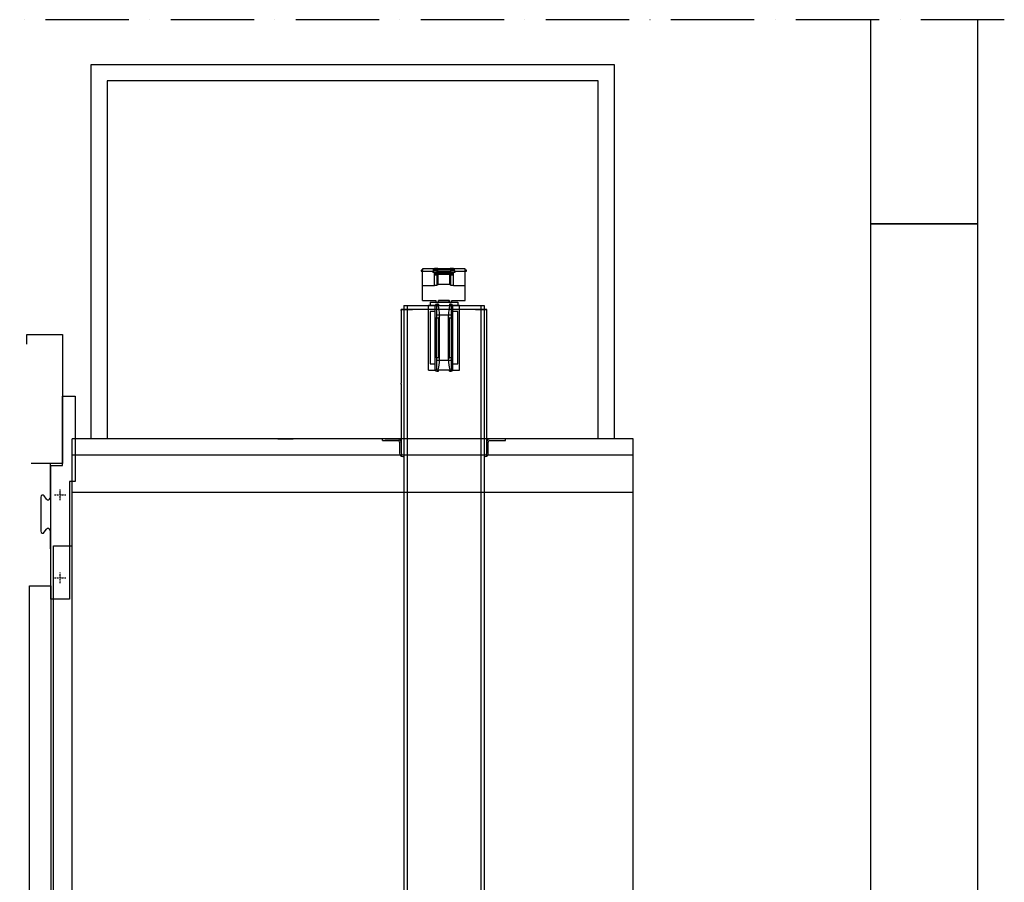
# Model space of a CAD drawing. Units: inches. Extents: x -1493 to 30345, y 2 to 13564.
# Drawn here: x 2501 to 4344, y 5614 to 7228 of the extents above; entities that cross this region are included whole.
import ezdxf

# ---------------------------------------------------------------- set-up
doc = ezdxf.new("R2010")
doc.units = ezdxf.units.IN
doc.header["$MEASUREMENT"] = 0
doc.linetypes.add('ACAD_ISO10W100', pattern=[18, 12, -3, 0, -3])
for name, color, linetype, lineweight in [('CONT_35', 6, 'Continuous', 25), ('CONT_70', 7, 'Continuous', 25), ('TEXT_35', 1, 'Continuous', 25)]:
    doc.layers.add(name, color=color, linetype=linetype, lineweight=lineweight)
doc.layers.add('DASHD_25', color=1, linetype='ACAD_ISO10W100')
doc.layers.add('DASHD_35', color=2, linetype='ACAD_ISO10W100')

# ---------------------------------------------------------------- blocks, each defined once
blk = doc.blocks.new('M004848754_TM2_Pit_Car_GuideShoe')
at = {"layer": 'CONT_35'}
for p, q in [((-10.5, 0), (-13.4, 0)), ((-10.5, 0), (-10.5, -2.5)), ((10.5, 0), (10.5, -2.5)), ((13.4, 0), (10.5, 0)), ((-29.1, -123.8), (-29.1, -1.7)), ((-29.1, -1.7), (-16.2, -1.7)), ((-26, -13.7), (-26, -111.8)), ((-16, -13.7), (-26, -13.7)), ((-16.5, -122.4), (-16.5, -3.1)), ((-14, -3.1), (-14, -24.9)), ((-13.9, -2.7), (13.9, -2.7)), ((-10.5, -2.5), (-13.4, -2.5)), ((13.4, -2.5), (10.5, -2.5)), ((14, -24.9), (14, -3.1)), ((26, -13.7), (16, -13.7)), ((16.2, -1.7), (29.1, -1.7)), ((16.5, -122.4), (16.5, -3.1)), ((26, -111.8), (26, -13.7)), ((29.1, -123.8), (29.1, -1.7)), ((14, -20.7), (-14, -20.7)), ((-14, -100.6), (-14, -24.9)), ((-10.3, -26.6), (-14, -26.6)), ((-10.3, -98.9), (-10.3, -26.6)), ((-8.3, -23.5), (-10, -25.7)), ((-8.3, -104.7), (-8.3, -20.7)), ((8.2, -104.7), (8.2, -20.7)), ((10, -25.7), (8.3, -23.5)), ((10.2, -98.9), (10.2, -26.6)), ((14, -26.6), (10.2, -26.6)), ((14, -100.6), (14, -24.9)), ((-14, -99.8), (-10, -99.8)), ((-14, -100.6), (-14, -122.4)), ((-14, -104.7), (14, -104.7)), ((-8.3, -102), (-10, -99.8)), ((10, -99.8), (8.3, -102)), ((10, -99.8), (14, -99.8)), ((14, -122.4), (14, -100.6)), ((-29.1, -123.8), (-16.2, -123.8)), ((-26, -111.8), (-16, -111.8)), ((-13.9, -122.7), (13.9, -122.7)), ((-13.4, -123), (-10.5, -123)), ((-13.4, -125.5), (-10.5, -125.5)), ((-10.5, -125.5), (-10.5, -123)), ((10.5, -123), (13.4, -123)), ((10.5, -125.5), (10.5, -123)), ((10.5, -125.5), (13.4, -125.5)), ((16, -111.8), (26, -111.8)), ((16.2, -123.8), (29.1, -123.8))]:
    blk.add_line(p, q, dxfattribs=at)
for centre, radius, start, end in [((-13.4, -3.1), 3.1, 90, 180), ((13.4, -3.1), 3.1, 0, 90), ((-13.4, -3.1), 0.6, 90, 180), ((-68.2, -20.7), 60, 0, 17.4576), ((68.2, -20.7), 60, 162.5424, 180), ((13.4, -3.1), 0.6, 0, 90), ((-68.2, -104.7), 60, 342.5424, 0), ((68.2, -104.7), 60, 180, 197.4576), ((-13.4, -122.4), 3.1, 180, 270), ((-13.4, -122.4), 0.6, 180, 270), ((13.4, -122.4), 3.1, 270, 0), ((13.4, -122.4), 0.6, 270, 0)]:
    blk.add_arc(centre, radius, start, end, dxfattribs=at)
for centre, major_axis, ratio, start_param, end_param in [((-9.9, -26.6), (0, 1), 0.4, 0.480887, 1.570796), ((-9.3, -23.3), (1, 0), 0.521739, -0.380506, 0), ((9.2, -23.3), (1, 0), 0.521739, 3.141593, 3.522099), ((9.8, -26.6), (0, 1), 0.4, -1.570796, -0.480887), ((-9.9, -98.9), (0, 1), 0.4, -4.712389, -3.62248), ((-9.3, -102.2), (1, 0), 0.521739, 0, 0.380506), ((9.2, -102.2), (1, 0), 0.521739, 2.761086, 3.141593), ((9.8, -98.9), (0, 1), 0.4, -2.660705, -1.570796)]:
    blk.add_ellipse(centre, major_axis=major_axis, ratio=ratio, start_param=start_param, end_param=end_param, dxfattribs=at)
blk = doc.blocks.new('M004710734_GLASS_DOOR_CarDoorA')
at = {"layer": 'CONT_35', "ltscale": 0.25}
for p, q in [((-6.5, 2354), (-6.5, 2289.05)), ((-23.5, 2291.05), (-23.5, 2227.05)), ((-12.85, 2287.02), (-17.15, 2293.07)), ((-17.15, 2225.02), (-12.85, 2231.07)), ((-6.5, 2229.02), (-6.5, 2194))]:
    blk.add_line(p, q, dxfattribs=at)
blk.add_lwpolyline([(-50, 2577), (-50, 2595), (17, 2595), (17, 2354), (-42, 2354)], dxfattribs=at)
for points in [[(17, 2480), (40.5, 2480), (40.5, 2320), (30, 2320), (30, 2100), (-5, 2100), (-5, 2350), (17, 2350)], [(-45, 5), (-45, 2125), (-5, 2125), (-5, 5)]]:
    blk.add_lwpolyline(points, close=True, dxfattribs=at)
for centre, radius, start, end in [((-20, 2291.05), 3.49, 35.32794, 180), ((-10, 2289.05), 3.5, 215.46154, 0), ((-10, 2229.02), 3.5, 0, 144.2726), ((-20, 2227.05), 3.5, 180, 324.53846)]:
    blk.add_arc(centre, radius, start, end, dxfattribs=at)
at = {"layer": 'DASHD_25', "ltscale": 0.25}
for p, q in [((12.5, 2285), (12.5, 2305)), ((2, 2295), (23, 2295)), ((2, 2140), (23, 2140)), ((12.5, 2130), (12.5, 2150))]:
    blk.add_line(p, q, dxfattribs=at)

msp = doc.modelspace()

# ---------------------------------------------------------------- linework, layer by layer
for p, q in [((3225.91, 6693.3), (3363.91, 6693.3)), ((3268.91, 6699.28), (3268.91, 6693.3)), ((3320.91, 6699.28), (3320.91, 6694.03))]:
    msp.add_line(p, q)
at = {"layer": 'CONT_35'}
for p, q in [((3252.41, 6759.13), (3252.41, 6757.15)), ((3254.91, 6759.13), (3252.41, 6759.13)), ((3252.41, 6758.85), (3254.91, 6758.85)), ((3252.41, 6757.15), (3254.91, 6757.15)), ((3254.91, 6761.64), (3254.91, 6759.13)), ((3275.86, 6761.64), (3254.91, 6761.64)), ((3254.91, 6702.71), (3254.91, 6758.85)), ((3254.91, 6757.46), (3273.91, 6757.46)), ((3273.91, 6755.76), (3273.91, 6757.49)), ((3273.91, 6757.49), (3274.91, 6757.49)), ((3273.91, 6755.79), (3282.91, 6755.79)), ((3273.91, 6755.76), (3276.91, 6755.76)), ((3274.91, 6759.98), (3274.91, 6758.79)), ((3275.46, 6759.98), (3274.91, 6759.98)), ((3274.91, 6758.79), (3274.91, 6755.79)), ((3274.91, 6758.79), (3277.21, 6758.79)), ((3275.46, 6761.38), (3275.46, 6761.39)), ((3275.46, 6758.9), (3275.46, 6761.38)), ((3275.46, 6760.4), (3275.46, 6760.41)), ((3276.91, 6730.77), (3276.91, 6755.79)), ((3276.91, 6752.79), (3282.93, 6752.79)), ((3276.91, 6750.8), (3282.93, 6750.8)), ((3277.12, 6762.14), (3277.08, 6762.17)), ((3277.12, 6761.16), (3277.08, 6761.2)), ((3277.7, 6762.33), (3277.71, 6762.33)), ((3277.7, 6761.35), (3277.71, 6761.36)), ((3277.74, 6762.29), (3277.71, 6762.33)), ((3277.74, 6761.31), (3277.71, 6761.36)), ((3277.93, 6762.35), (3277.96, 6762.27)), ((3277.93, 6762.29), (3277.94, 6762.27)), ((3277.93, 6761.37), (3277.96, 6761.3)), ((3277.93, 6761.31), (3277.94, 6761.29)), ((3277.99, 6762.35), (3278.03, 6762.28)), ((3277.99, 6761.38), (3278.03, 6761.31)), ((3278.31, 6762.09), (3278.21, 6762.35)), ((3278.28, 6762.09), (3278.21, 6762.27)), ((3278.27, 6762.09), (3278.21, 6762.27)), ((3278.31, 6761.11), (3278.21, 6761.37)), ((3278.28, 6761.11), (3278.21, 6761.29)), ((3278.27, 6761.11), (3278.21, 6761.29)), ((3278.27, 6761.26), (3278.26, 6761.26)), ((3278.32, 6762.09), (3278.27, 6762.22)), ((3278.28, 6762.09), (3278.27, 6762.09)), ((3278.31, 6761.26), (3278.27, 6761.26)), ((3278.32, 6761.12), (3278.27, 6761.24)), ((3278.28, 6761.11), (3278.27, 6761.11)), ((3278.62, 6761.26), (3278.6, 6761.26)), ((3278.6, 6761.26), (3278.6, 6761.26)), ((3278.6, 6760.28), (3278.6, 6760.28)), ((3279.12, 6762.38), (3279.08, 6762.42)), ((3279.19, 6761.26), (3279.21, 6761.26)), ((3279.21, 6761.26), (3279.21, 6761.26)), ((3279.21, 6760.28), (3279.21, 6760.28)), ((3279.5, 6762.09), (3279.6, 6762.35)), ((3279.5, 6762.09), (3279.54, 6762.22)), ((3279.5, 6761.11), (3279.6, 6761.37)), ((3279.5, 6761.12), (3279.54, 6761.24)), ((3279.51, 6761.26), (3279.54, 6761.26)), ((3279.53, 6762.09), (3279.6, 6762.27)), ((3279.54, 6762.09), (3279.53, 6762.09)), ((3279.53, 6761.11), (3279.6, 6761.29)), ((3279.54, 6761.11), (3279.53, 6761.11)), ((3279.6, 6762.27), (3279.54, 6762.09)), ((3279.6, 6761.29), (3279.54, 6761.11)), ((3279.54, 6761.26), (3279.55, 6761.26)), ((3279.57, 6762.28), (3279.6, 6762.35)), ((3279.57, 6762.27), (3279.57, 6762.28)), ((3279.57, 6761.31), (3279.6, 6761.37)), ((3279.57, 6761.29), (3279.57, 6761.31)), ((3279.7, 6762.58), (3279.71, 6762.58)), ((3279.74, 6762.53), (3279.71, 6762.58)), ((3279.82, 6762.35), (3279.79, 6762.28)), ((3279.82, 6761.38), (3279.79, 6761.31)), ((3279.89, 6762.35), (3279.85, 6762.27)), ((3279.89, 6761.37), (3279.85, 6761.3)), ((3279.89, 6762.29), (3279.88, 6762.27)), ((3279.89, 6761.31), (3279.88, 6761.29)), ((3279.93, 6762.6), (3279.96, 6762.52)), ((3279.93, 6762.53), (3279.94, 6762.51)), ((3279.99, 6762.6), (3280.03, 6762.53)), ((3280.07, 6762.29), (3280.1, 6762.33)), ((3280.07, 6761.31), (3280.1, 6761.36)), ((3280.1, 6762.33), (3280.11, 6762.33)), ((3280.1, 6761.36), (3280.11, 6761.35)), ((3280.31, 6762.34), (3280.21, 6762.6)), ((3280.28, 6762.33), (3280.21, 6762.51)), ((3280.27, 6762.33), (3280.21, 6762.51)), ((3280.32, 6762.34), (3280.27, 6762.46)), ((3280.28, 6762.33), (3280.27, 6762.33)), ((3280.6, 6758.79), (3282.91, 6758.79)), ((3280.7, 6762.14), (3280.73, 6762.17)), ((3280.7, 6761.16), (3280.73, 6761.2)), ((3281.5, 6762.34), (3281.6, 6762.6)), ((3281.5, 6762.34), (3281.54, 6762.46)), ((3281.53, 6762.33), (3281.6, 6762.51)), ((3281.54, 6762.33), (3281.53, 6762.33)), ((3281.6, 6762.51), (3281.54, 6762.33)), ((3281.57, 6762.53), (3281.6, 6762.6)), ((3281.57, 6762.52), (3281.57, 6762.53)), ((3281.82, 6762.6), (3281.79, 6762.53)), ((3281.89, 6762.6), (3281.85, 6762.52)), ((3281.89, 6762.53), (3281.88, 6762.51)), ((3281.91, 6752.9), (3281.91, 6755.79)), ((3281.91, 6730.91), (3281.91, 6750.8)), ((3282.07, 6762.53), (3282.1, 6762.58)), ((3282.1, 6762.58), (3282.11, 6762.58)), ((3282.36, 6761.38), (3282.35, 6761.39)), ((3282.36, 6760.4), (3282.35, 6760.41)), ((3282.36, 6758.9), (3282.36, 6761.38)), ((3282.36, 6759.98), (3307.46, 6759.98)), ((3282.7, 6762.38), (3282.73, 6762.42)), ((3282.91, 6758.79), (3282.91, 6759.98)), ((3282.91, 6758.79), (3282.91, 6755.79)), ((3282.91, 6756.98), (3306.91, 6756.98)), ((3282.93, 6750.8), (3282.93, 6754.02)), ((3282.93, 6754.02), (3306.93, 6754.02)), ((3282.93, 6752.02), (3306.93, 6752.02)), ((3283.91, 6754.12), (3283.91, 6756.98)), ((3284.91, 6754.19), (3283.91, 6754.19)), ((3283.91, 6732.13), (3283.91, 6752.02)), ((3305.48, 6761.64), (3284.33, 6761.64)), ((3284.36, 6761.62), (3284.35, 6761.63)), ((3284.36, 6760.12), (3284.36, 6761.62)), ((3305.46, 6760.26), (3284.36, 6760.26)), ((3284.91, 6754.19), (3284.91, 6756.98)), ((3284.91, 6756.33), (3304.91, 6756.33)), ((3284.91, 6754.21), (3304.91, 6754.21)), ((3304.91, 6754.19), (3304.91, 6756.98)), ((3305.91, 6754.19), (3304.91, 6754.19)), ((3305.46, 6761.62), (3305.46, 6761.63)), ((3305.46, 6760.12), (3305.46, 6761.62)), ((3305.91, 6754.12), (3305.91, 6756.98)), ((3305.91, 6732.13), (3305.91, 6752.02)), ((3306.91, 6759.98), (3306.91, 6758.79)), ((3306.91, 6758.79), (3306.91, 6755.79)), ((3306.91, 6758.79), (3309.21, 6758.79)), ((3306.91, 6755.79), (3315.91, 6755.79)), ((3306.93, 6754.02), (3306.93, 6750.8)), ((3306.93, 6752.79), (3312.91, 6752.79)), ((3306.93, 6750.8), (3312.91, 6750.8)), ((3307.12, 6762.38), (3307.08, 6762.42)), ((3307.46, 6761.38), (3307.46, 6761.39)), ((3307.46, 6758.9), (3307.46, 6761.38)), ((3307.46, 6760.4), (3307.46, 6760.41)), ((3307.7, 6762.58), (3307.71, 6762.58)), ((3307.74, 6762.53), (3307.71, 6762.58)), ((3307.91, 6752.9), (3307.91, 6755.79)), ((3307.91, 6730.91), (3307.91, 6750.8)), ((3307.93, 6762.6), (3307.96, 6762.52)), ((3307.93, 6762.53), (3307.94, 6762.51)), ((3307.99, 6762.6), (3308.03, 6762.53)), ((3308.31, 6762.34), (3308.21, 6762.6)), ((3308.28, 6762.33), (3308.21, 6762.51)), ((3308.27, 6762.33), (3308.21, 6762.51)), ((3308.32, 6762.34), (3308.27, 6762.46)), ((3308.28, 6762.33), (3308.27, 6762.33)), ((3309.12, 6762.14), (3309.08, 6762.17)), ((3309.12, 6761.16), (3309.08, 6761.2)), ((3309.5, 6762.34), (3309.6, 6762.6)), ((3309.5, 6762.34), (3309.54, 6762.46)), ((3309.53, 6762.33), (3309.6, 6762.51)), ((3309.54, 6762.33), (3309.53, 6762.33)), ((3309.6, 6762.51), (3309.54, 6762.33)), ((3309.57, 6762.53), (3309.6, 6762.6)), ((3309.57, 6762.52), (3309.57, 6762.53)), ((3309.7, 6762.33), (3309.71, 6762.33)), ((3309.7, 6761.35), (3309.71, 6761.36)), ((3309.74, 6762.29), (3309.71, 6762.33)), ((3309.74, 6761.31), (3309.71, 6761.36)), ((3309.82, 6762.6), (3309.79, 6762.53)), ((3309.89, 6762.6), (3309.85, 6762.52)), ((3309.89, 6762.53), (3309.88, 6762.51)), ((3309.93, 6762.35), (3309.96, 6762.27)), ((3309.93, 6762.29), (3309.94, 6762.27)), ((3309.93, 6761.37), (3309.96, 6761.3)), ((3309.93, 6761.31), (3309.94, 6761.29)), ((3309.99, 6762.35), (3310.03, 6762.28)), ((3309.99, 6761.38), (3310.03, 6761.31)), ((3310.07, 6762.53), (3310.1, 6762.58)), ((3310.1, 6762.58), (3310.11, 6762.58)), ((3310.31, 6762.09), (3310.21, 6762.35)), ((3310.28, 6762.09), (3310.21, 6762.27)), ((3310.27, 6762.09), (3310.21, 6762.27)), ((3310.31, 6761.11), (3310.21, 6761.37)), ((3310.28, 6761.11), (3310.21, 6761.29)), ((3310.27, 6761.11), (3310.21, 6761.29)), ((3310.27, 6761.26), (3310.26, 6761.26)), ((3310.32, 6762.09), (3310.27, 6762.22)), ((3310.28, 6762.09), (3310.27, 6762.09)), ((3310.31, 6761.26), (3310.27, 6761.26)), ((3310.32, 6761.12), (3310.27, 6761.24)), ((3310.28, 6761.11), (3310.27, 6761.11)), ((3310.62, 6761.26), (3310.6, 6761.26)), ((3310.6, 6761.26), (3310.6, 6761.26)), ((3310.6, 6760.28), (3310.6, 6760.28)), ((3310.7, 6762.38), (3310.73, 6762.42)), ((3311.19, 6761.26), (3311.21, 6761.26)), ((3311.21, 6761.26), (3311.21, 6761.26)), ((3311.21, 6760.28), (3311.21, 6760.28)), ((3311.5, 6762.09), (3311.6, 6762.35)), ((3311.5, 6762.09), (3311.54, 6762.22)), ((3311.5, 6761.11), (3311.6, 6761.37)), ((3311.5, 6761.12), (3311.54, 6761.24)), ((3311.51, 6761.26), (3311.54, 6761.26)), ((3311.53, 6762.09), (3311.6, 6762.27)), ((3311.54, 6762.09), (3311.53, 6762.09)), ((3311.53, 6761.11), (3311.6, 6761.29)), ((3311.54, 6761.11), (3311.53, 6761.11)), ((3311.6, 6762.27), (3311.54, 6762.09)), ((3311.6, 6761.29), (3311.54, 6761.11)), ((3311.54, 6761.26), (3311.55, 6761.26)), ((3311.57, 6762.28), (3311.6, 6762.35)), ((3311.57, 6762.27), (3311.57, 6762.28)), ((3311.57, 6761.31), (3311.6, 6761.37)), ((3311.57, 6761.29), (3311.57, 6761.31)), ((3311.82, 6762.35), (3311.79, 6762.28)), ((3311.82, 6761.38), (3311.79, 6761.31)), ((3311.89, 6762.35), (3311.85, 6762.27)), ((3311.89, 6761.37), (3311.85, 6761.3)), ((3311.89, 6762.29), (3311.88, 6762.27)), ((3311.89, 6761.31), (3311.88, 6761.29)), ((3312.07, 6762.29), (3312.1, 6762.33)), ((3312.07, 6761.31), (3312.1, 6761.36)), ((3312.1, 6762.33), (3312.11, 6762.33)), ((3312.1, 6761.36), (3312.11, 6761.35)), ((3312.6, 6758.79), (3314.91, 6758.79)), ((3312.7, 6762.14), (3312.73, 6762.17)), ((3312.7, 6761.16), (3312.73, 6761.2)), ((3312.91, 6730.77), (3312.91, 6755.79)), ((3312.91, 6755.76), (3315.91, 6755.76)), ((3334.91, 6761.64), (3313.95, 6761.64)), ((3314.36, 6761.38), (3314.35, 6761.39)), ((3314.36, 6760.4), (3314.35, 6760.41)), ((3314.36, 6758.9), (3314.36, 6761.38)), ((3314.91, 6759.98), (3314.36, 6759.98)), ((3314.91, 6758.79), (3314.91, 6759.98)), ((3314.91, 6758.79), (3314.91, 6755.79)), ((3314.91, 6757.49), (3315.91, 6757.49)), ((3315.91, 6755.76), (3315.91, 6757.49)), ((3315.91, 6757.46), (3334.91, 6757.46)), ((3334.91, 6759.13), (3334.91, 6761.64)), ((3337.41, 6759.13), (3334.91, 6759.13)), ((3334.91, 6702.71), (3334.91, 6758.85)), ((3334.91, 6758.85), (3337.41, 6758.85)), ((3334.91, 6757.15), (3337.41, 6757.15)), ((3337.41, 6757.15), (3337.41, 6759.13)), ((3254.91, 6730.77), (3276.91, 6730.77)), ((3305.91, 6732.2), (3283.91, 6732.2)), ((3312.91, 6730.77), (3334.91, 6730.77)), ((3219.91, 6693.3), (3219.91, 6685.78)), ((3225.91, 6693.3), (3225.91, 6685.78)), ((3254.91, 6702.71), (3279.91, 6702.71)), ((3268.91, 6699.28), (3320.91, 6699.28)), ((3279.91, 6702.71), (3279.91, 6699.28)), ((3284.41, 6699.28), (3284.41, 6702.71)), ((3284.41, 6702.71), (3305.41, 6702.71)), ((3284.41, 6700.96), (3284.91, 6700.96)), ((3284.41, 6700.75), (3284.91, 6700.75)), ((3284.91, 6699.42), (3284.41, 6699.42)), ((3284.91, 6699.28), (3284.91, 6702.71)), ((3304.91, 6702.44), (3284.91, 6702.44)), ((3304.91, 6699.28), (3304.91, 6702.71)), ((3304.91, 6700.96), (3305.41, 6700.96)), ((3304.91, 6700.75), (3305.41, 6700.75)), ((3305.41, 6699.42), (3304.91, 6699.42)), ((3305.41, 6702.71), (3305.41, 6699.28)), ((3309.91, 6699.28), (3309.91, 6702.71)), ((3309.91, 6702.71), (3334.91, 6702.71)), ((3363.91, 6693.3), (3363.91, 6685.78)), ((3369.91, 6693.3), (3369.91, 6685.78)), ((3214.91, 6683.78), (3214.91, 6685.78)), ((3214.91, 6685.78), (3219.91, 6685.78)), ((3374.91, 6685.78), (3214.91, 6685.78)), ((3214.91, 6683.78), (3214.91, 6547.78)), ((3219.91, 6685.78), (3219.91, 3869.78)), ((3219.91, 6685.78), (3236.15, 6685.78)), ((3225.91, 6685.78), (3225.91, 3869.78)), ((3353.67, 6685.78), (3369.91, 6685.78)), ((3363.91, 6685.78), (3363.91, 3869.78)), ((3369.91, 6685.78), (3369.91, 3869.78)), ((3369.91, 6685.78), (3374.91, 6685.78)), ((3374.91, 6437.78), (3374.91, 6685.78)), ((3214.91, 6545.78), (3214.91, 6547.78)), ((3214.91, 6545.78), (3214.91, 6437.78)), ((2983.91, 6443.78), (3012.91, 6443.78)), ((3179.91, 6440.78), (3179.91, 6443.78)), ((3179.91, 6440.78), (3208.91, 6440.78)), ((3184.91, 6443.78), (3213.91, 6443.78)), ((3211.91, 6437.78), (3211.91, 6416.78)), ((3214.91, 6437.78), (3214.91, 6416.78)), ((3374.91, 6416.78), (3374.91, 6437.78)), ((3377.91, 6416.78), (3377.91, 6437.78)), ((3380.91, 6440.78), (3409.91, 6440.78)), ((3409.91, 6440.78), (3409.91, 6443.78)), ((3021.91, 6413.78), (3023.91, 6413.78)), ((3173.91, 6413.78), (3175.91, 6413.78)), ((3217.91, 6410.78), (3219.91, 6410.78)), ((3369.91, 6410.78), (3371.91, 6410.78))]:
    msp.add_line(p, q, dxfattribs=at)
at = {"layer": 'CONT_35', "ltscale": 0.25}
for p, q in [((3648.91, 6443.78), (2598.91, 6443.78)), ((2598.91, 3979.78), (2598.91, 6443.78)), ((3648.91, 3979.78), (3648.91, 6443.78)), ((2598.91, 6413.78), (3648.91, 6413.78)), ((2598.91, 6343.78), (3648.91, 6343.78))]:
    msp.add_line(p, q, dxfattribs=at)
at = {"layer": 'CONT_35'}
msp.add_lwpolyline([(2634.41, 6443.78), (2634.41, 7143.78), (3613.41, 7143.78), (3613.41, 6443.78), (3583.41, 6443.78), (3583.41, 7113.78), (2664.41, 7113.78), (2664.41, 6443.78)], close=True, dxfattribs=at)
msp.add_lwpolyline([(2598.91, 4029.78), (2563.91, 4029.78), (2563.91, 6243.78), (2598.91, 6243.78)], dxfattribs=at)
for centre, radius, start, end in [((3278.92, 6756.44), 6.03, 107.93758, 125.00206), ((3278.92, 6755.47), 6.03, 107.93758, 125.00206), ((3278.9, 6756.35), 6.1, 101.29724, 107.29178), ((3278.89, 6756.17), 6.23, 100.91656, 106.86506), ((3278.9, 6755.38), 6.1, 101.29724, 107.29178), ((3278.89, 6755.19), 6.23, 100.91656, 106.86506), ((3278.89, 6848.74), 89.96, 268.89706, 270.01247), ((3279.03, 6759.5), 3, 111.6604, 118.52139), ((3279.21, 6758.57), 3.91, 108.95023, 114.21761), ((3279.03, 6758.52), 3, 111.6604, 118.52139), ((3279.21, 6757.59), 3.91, 108.95023, 114.21761), ((3278.06, 6759.25), 3.11, 92.51706, 96.47232), ((3277.84, 6759.11), 3.18, 91.16285, 92.22714), ((3278.06, 6758.27), 3.11, 92.51706, 96.47232), ((3277.84, 6758.13), 3.18, 91.16285, 92.22714), ((3277.84, 6758.95), 3.34, 88.4956, 91.14903), ((3277.84, 6757.97), 3.34, 88.4956, 91.14903), ((3278.93, 6758.84), 3.63, 105.31448, 105.9577), ((3278.93, 6757.87), 3.63, 105.31448, 105.9577), ((3279.17, 6758.65), 3.82, 108.54759, 108.92899), ((3279.17, 6757.68), 3.82, 108.54759, 108.92899), ((3279.17, 6758.67), 3.81, 108.08953, 108.54763), ((3279.17, 6757.69), 3.81, 108.08953, 108.54763), ((3278.93, 6758.85), 3.62, 105.00688, 105.31434), ((3278.93, 6757.88), 3.62, 105.00688, 105.31434), ((3278.08, 6758.88), 3.48, 87.75988, 91.42972), ((3277.82, 6758.54), 3.75, 84.05769, 87.46691), ((3278.08, 6757.9), 3.48, 87.75988, 91.42972), ((3277.82, 6757.56), 3.75, 84.05769, 87.46691), ((3274.89, 6760.83), 3.66, 23.7, 24.65945), ((3274.89, 6759.85), 3.66, 23.7, 24.65945), ((3272.39, 6759.72), 6.39, 23.39788, 23.75205), ((3272.39, 6758.74), 6.39, 23.39788, 23.75205), ((3270.03, 6758.7), 8.95, 23.09855, 23.39988), ((3270.03, 6757.73), 8.95, 23.09855, 23.39988), ((3278.91, 6755.15), 7.1, 84.86307, 95.13693), ((3278.91, 6754.17), 7.1, 84.86307, 95.13693), ((3278.91, 6754.58), 7.54, 85.23902, 94.76098), ((3278.91, 6753.6), 7.54, 85.23902, 94.76098), ((3278.9, 6857.56), 96.29, 269.64812, 269.82182), ((3280.91, 6756.72), 6, 107.89114, 113.12316), ((3278.91, 6858.74), 98.46, 269.82343, 270.17657), ((3278.93, 6848.74), 89.96, 269.98753, 271.10294), ((3280.9, 6756.6), 6.1, 101.29724, 107.29178), ((3280.89, 6756.41), 6.23, 100.91656, 106.86506), ((3278.91, 6857.56), 96.29, 270.17818, 270.35188), ((3287.35, 6758.89), 8.49, 156.49866, 156.90813), ((3287.35, 6757.91), 8.49, 156.49866, 156.90813), ((3281.03, 6759.74), 3, 111.6604, 118.52139), ((3281.21, 6758.81), 3.91, 108.95023, 114.21761), ((3279.74, 6758.88), 3.48, 88.57028, 92.24012), ((3279.99, 6758.54), 3.75, 92.53309, 95.94231), ((3279.74, 6757.9), 3.48, 88.57028, 92.24012), ((3279.99, 6757.56), 3.75, 92.53309, 95.94231), ((3280.06, 6759.49), 3.11, 92.51706, 96.47232), ((3279.84, 6759.36), 3.18, 91.16285, 92.22714), ((3279.84, 6759.19), 3.34, 88.4956, 91.14903), ((3278.89, 6758.85), 3.62, 74.68567, 74.99312), ((3278.64, 6758.67), 3.81, 71.45237, 71.91047), ((3278.89, 6757.88), 3.62, 74.68567, 74.99312), ((3278.64, 6757.69), 3.81, 71.45237, 71.91047), ((3278.88, 6758.84), 3.63, 74.0423, 74.68553), ((3278.88, 6757.87), 3.63, 74.0423, 74.68553), ((3278.64, 6758.65), 3.82, 71.07101, 71.45241), ((3278.64, 6757.68), 3.82, 71.07101, 71.45241), ((3278.61, 6758.57), 3.91, 65.7824, 71.04978), ((3278.61, 6757.59), 3.91, 65.7824, 71.04978), ((3279.75, 6759.25), 3.11, 83.52768, 87.48294), ((3278.78, 6759.5), 3, 61.47861, 68.3396), ((3279.97, 6758.95), 3.34, 88.85108, 91.50439), ((3279.75, 6758.27), 3.11, 83.52768, 87.48294), ((3278.78, 6758.52), 3, 61.47861, 68.3396), ((3279.97, 6757.97), 3.34, 88.85108, 91.50439), ((3280.93, 6759.09), 3.63, 105.31448, 105.9577), ((3281.17, 6758.9), 3.82, 108.54759, 108.92899), ((3281.17, 6758.91), 3.81, 108.08953, 108.54763), ((3280.93, 6759.1), 3.62, 105.00688, 105.31434), ((3280.08, 6759.12), 3.48, 87.75988, 91.42972), ((3279.82, 6758.78), 3.75, 84.05769, 87.46691), ((3279.98, 6759.11), 3.18, 87.77286, 88.83726), ((3279.98, 6758.13), 3.18, 87.77286, 88.83726), ((3278.92, 6756.17), 6.23, 73.13494, 79.08344), ((3278.92, 6755.19), 6.23, 73.13494, 79.08344), ((3278.92, 6756.35), 6.1, 72.70822, 78.70276), ((3278.92, 6755.38), 6.1, 72.70822, 78.70276), ((3276.89, 6761.07), 3.66, 23.7, 24.65945), ((3274.39, 6759.97), 6.39, 23.39788, 23.75205), ((3272.03, 6758.95), 8.95, 23.09855, 23.39988), ((3280.91, 6755.39), 7.1, 84.86307, 95.13693), ((3280.91, 6754.82), 7.54, 85.23902, 94.76098), ((3278.89, 6756.44), 6.03, 54.99794, 72.06242), ((3278.89, 6755.47), 6.03, 54.99794, 72.06242), ((3289.35, 6759.13), 8.49, 156.49866, 156.90813), ((3281.74, 6759.12), 3.48, 88.57028, 92.24012), ((3281.99, 6758.78), 3.75, 92.53309, 95.94231), ((3280.89, 6759.1), 3.62, 74.68567, 74.99312), ((3280.64, 6758.91), 3.81, 71.45237, 71.91047), ((3280.88, 6759.09), 3.63, 74.0423, 74.68553), ((3280.64, 6758.9), 3.82, 71.07101, 71.45241), ((3280.61, 6758.81), 3.91, 65.7824, 71.04978), ((3281.75, 6759.49), 3.11, 83.52768, 87.48294), ((3281.97, 6759.19), 3.34, 88.85108, 91.50439), ((3280.78, 6759.74), 3, 61.47861, 68.3396), ((3281.98, 6759.36), 3.18, 87.77286, 88.83726), ((3280.92, 6756.41), 6.23, 73.13494, 79.08344), ((3280.92, 6756.6), 6.1, 72.70822, 78.70276), ((3281.25, 6828.46), 68.46, 270.92715, 271.17471), ((3280.89, 6756.69), 6.03, 54.99794, 72.06242), ((3308.92, 6756.69), 6.03, 107.93758, 125.00206), ((3308.9, 6756.6), 6.1, 101.29724, 107.29178), ((3308.89, 6756.41), 6.23, 100.91656, 106.86506), ((3308.56, 6828.46), 68.46, 268.82529, 269.07285), ((3310.92, 6756.44), 6.03, 107.93758, 125.00206), ((3310.92, 6755.47), 6.03, 107.93758, 125.00206), ((3309.03, 6759.74), 3, 111.6604, 118.52139), ((3309.21, 6758.81), 3.91, 108.95023, 114.21761), ((3308.06, 6759.49), 3.11, 92.51706, 96.47232), ((3307.84, 6759.36), 3.18, 91.16285, 92.22714), ((3307.84, 6759.19), 3.34, 88.4956, 91.14903), ((3308.93, 6759.09), 3.63, 105.31448, 105.9577), ((3309.17, 6758.9), 3.82, 108.54759, 108.92899), ((3309.17, 6758.91), 3.81, 108.08953, 108.54763), ((3308.93, 6759.1), 3.62, 105.00688, 105.31434), ((3308.08, 6759.12), 3.48, 87.75988, 91.42972), ((3307.82, 6758.78), 3.75, 84.05769, 87.46691), ((3304.89, 6761.07), 3.66, 23.7, 24.65945), ((3302.39, 6759.97), 6.39, 23.39788, 23.75205), ((3300.03, 6758.95), 8.95, 23.09855, 23.39988), ((3308.91, 6755.39), 7.1, 84.86307, 95.13693), ((3308.91, 6754.82), 7.54, 85.23902, 94.76098), ((3310.9, 6756.35), 6.1, 101.29724, 107.29178), ((3310.89, 6756.17), 6.23, 100.91656, 106.86506), ((3310.9, 6755.38), 6.1, 101.29724, 107.29178), ((3310.89, 6755.19), 6.23, 100.91656, 106.86506), ((3310.89, 6848.74), 89.96, 268.89706, 270.01247), ((3317.35, 6759.13), 8.49, 156.49866, 156.90813), ((3309.74, 6759.12), 3.48, 88.57028, 92.24012), ((3309.99, 6758.78), 3.75, 92.53309, 95.94231), ((3311.03, 6759.5), 3, 111.6604, 118.52139), ((3311.21, 6758.57), 3.91, 108.95023, 114.21761), ((3311.03, 6758.52), 3, 111.6604, 118.52139), ((3311.21, 6757.59), 3.91, 108.95023, 114.21761), ((3310.06, 6759.25), 3.11, 92.51706, 96.47232), ((3309.84, 6759.11), 3.18, 91.16285, 92.22714), ((3310.06, 6758.27), 3.11, 92.51706, 96.47232), ((3309.84, 6758.13), 3.18, 91.16285, 92.22714), ((3309.84, 6758.95), 3.34, 88.4956, 91.14903), ((3309.84, 6757.97), 3.34, 88.4956, 91.14903), ((3308.89, 6759.1), 3.62, 74.68567, 74.99312), ((3308.64, 6758.91), 3.81, 71.45237, 71.91047), ((3308.88, 6759.09), 3.63, 74.0423, 74.68553), ((3308.64, 6758.9), 3.82, 71.07101, 71.45241), ((3308.61, 6758.81), 3.91, 65.7824, 71.04978), ((3309.75, 6759.49), 3.11, 83.52768, 87.48294), ((3308.78, 6759.74), 3, 61.47861, 68.3396), ((3309.97, 6759.19), 3.34, 88.85108, 91.50439), ((3310.93, 6758.84), 3.63, 105.31448, 105.9577), ((3310.93, 6757.87), 3.63, 105.31448, 105.9577), ((3311.17, 6758.65), 3.82, 108.54759, 108.92899), ((3311.17, 6757.68), 3.82, 108.54759, 108.92899), ((3311.17, 6758.67), 3.81, 108.08953, 108.54763), ((3311.17, 6757.69), 3.81, 108.08953, 108.54763), ((3310.93, 6758.85), 3.62, 105.00688, 105.31434), ((3310.93, 6757.88), 3.62, 105.00688, 105.31434), ((3310.08, 6758.88), 3.48, 87.75988, 91.42972), ((3309.82, 6758.54), 3.75, 84.05769, 87.46691), ((3310.08, 6757.9), 3.48, 87.75988, 91.42972), ((3309.82, 6757.56), 3.75, 84.05769, 87.46691), ((3309.98, 6759.36), 3.18, 87.77286, 88.83726), ((3308.92, 6756.41), 6.23, 73.13494, 79.08344), ((3308.92, 6756.6), 6.1, 72.70822, 78.70276), ((3306.89, 6760.83), 3.66, 23.7, 24.65945), ((3306.89, 6759.85), 3.66, 23.7, 24.65945), ((3304.39, 6759.72), 6.39, 23.39788, 23.75205), ((3304.39, 6758.74), 6.39, 23.39788, 23.75205), ((3302.03, 6758.7), 8.95, 23.09855, 23.39988), ((3302.03, 6757.73), 8.95, 23.09855, 23.39988), ((3310.91, 6755.15), 7.1, 84.86307, 95.13693), ((3310.91, 6754.17), 7.1, 84.86307, 95.13693), ((3310.91, 6754.58), 7.54, 85.23902, 94.76098), ((3310.91, 6753.6), 7.54, 85.23902, 94.76098), ((3310.9, 6857.56), 96.29, 269.64812, 269.82182), ((3310.91, 6858.74), 98.46, 269.82343, 270.17657), ((3308.9, 6756.72), 6, 66.87439, 72.10885), ((3308.91, 6756.72), 6, 69.12912, 72.10999), ((3310.93, 6848.74), 89.96, 269.98753, 271.10294), ((3310.91, 6857.56), 96.29, 270.17818, 270.35188), ((3319.35, 6758.89), 8.49, 156.49866, 156.90813), ((3319.35, 6757.91), 8.49, 156.49866, 156.90813), ((3311.74, 6758.88), 3.48, 88.57028, 92.24012), ((3311.99, 6758.54), 3.75, 92.53309, 95.94231), ((3311.74, 6757.9), 3.48, 88.57028, 92.24012), ((3311.99, 6757.56), 3.75, 92.53309, 95.94231), ((3310.89, 6758.85), 3.62, 74.68567, 74.99312), ((3310.64, 6758.67), 3.81, 71.45237, 71.91047), ((3310.89, 6757.88), 3.62, 74.68567, 74.99312), ((3310.64, 6757.69), 3.81, 71.45237, 71.91047), ((3310.88, 6758.84), 3.63, 74.0423, 74.68553), ((3310.88, 6757.87), 3.63, 74.0423, 74.68553), ((3310.64, 6758.65), 3.82, 71.07101, 71.45241), ((3310.64, 6757.68), 3.82, 71.07101, 71.45241), ((3310.61, 6758.57), 3.91, 65.7824, 71.04978), ((3310.61, 6757.59), 3.91, 65.7824, 71.04978), ((3311.75, 6759.25), 3.11, 83.52768, 87.48294), ((3311.97, 6758.95), 3.34, 88.85108, 91.50439), ((3310.78, 6759.5), 3, 61.47861, 68.3396), ((3311.75, 6758.27), 3.11, 83.52768, 87.48294), ((3310.78, 6758.52), 3, 61.47861, 68.3396), ((3311.97, 6757.97), 3.34, 88.85108, 91.50439), ((3311.98, 6759.11), 3.18, 87.77286, 88.83726), ((3311.98, 6758.13), 3.18, 87.77286, 88.83726), ((3310.92, 6756.17), 6.23, 73.13494, 79.08344), ((3310.92, 6755.19), 6.23, 73.13494, 79.08344), ((3310.92, 6756.35), 6.1, 72.70822, 78.70276), ((3310.92, 6755.38), 6.1, 72.70822, 78.70276), ((3310.89, 6756.44), 6.03, 54.99794, 72.06242), ((3310.89, 6755.47), 6.03, 54.99794, 72.06242), ((3208.91, 6437.78), 6, 0, 90), ((3208.91, 6437.78), 3, 0, 90), ((3380.91, 6437.78), 6, 90, 180), ((3380.91, 6437.78), 3, 90, 180), ((3217.91, 6416.78), 6, 180, 270), ((3217.91, 6416.78), 3, 180, 270), ((3371.91, 6416.78), 6, 270, 0), ((3371.91, 6416.78), 3, 270, 0)]:
    msp.add_arc(centre, radius, start, end, dxfattribs=at)
for points, knots in [([(3277.35, 6761.27), (3277.21, 6761.28), (3276.95, 6761.28), (3276.58, 6761.29), (3276.26, 6761.3), (3275.99, 6761.32), (3275.77, 6761.33), (3275.61, 6761.34), (3275.51, 6761.36), (3275.47, 6761.37), (3275.46, 6761.38), (3275.46, 6761.38)], [0, 0, 0, 0, 0.2147859, 0.4099765, 0.5818953, 0.7272993, 0.8434667, 0.9282636, 0.9802592, 0.9938668, 1, 1, 1, 1]), ([(3278.6, 6760.28), (3278.39, 6760.28), (3277.98, 6760.29), (3277.39, 6760.29), (3276.86, 6760.31), (3276.39, 6760.32), (3276.05, 6760.33), (3275.83, 6760.35), (3275.7, 6760.36), (3275.6, 6760.37), (3275.52, 6760.38), (3275.48, 6760.39), (3275.46, 6760.4), (3275.46, 6760.4)], [0, 0, 0, 0, 0.1992118, 0.3882312, 0.560676, 0.7106451, 0.8330347, 0.8825487, 0.923702, 0.9561519, 0.9796631, 0.9941248, 1, 1, 1, 1]), ([(3277.15, 6758.79), (3276.92, 6758.8), (3276.59, 6758.8), (3276.17, 6758.82), (3275.93, 6758.83), (3275.73, 6758.85), (3275.59, 6758.86), (3275.5, 6758.87), (3275.47, 6758.88), (3275.46, 6758.89), (3275.46, 6758.9)], [0, 0, 0, 0, 0.4127746, 0.5845711, 0.7293404, 0.8446743, 0.9287046, 0.9802144, 0.9937495, 1, 1, 1, 1]), ([(3276.91, 6755.82), (3277.42, 6755.8), (3278.22, 6755.79), (3279.29, 6755.79), (3280.1, 6755.8), (3280.8, 6755.81), (3281.31, 6755.83), (3281.61, 6755.85), (3281.77, 6755.86), (3281.84, 6755.88), (3281.91, 6755.89), (3281.91, 6755.9)], [0, 0, 0, 0, 0.3072496, 0.4789639, 0.6441566, 0.7892874, 0.9024656, 0.9440698, 0.9744741, 0.9931365, 1, 1, 1, 1]), ([(3277.06, 6762.18), (3277.06, 6762.18), (3277.07, 6762.18), (3277.08, 6762.18), (3277.08, 6762.17)], [0, 0, 0, 0, 0.1369286, 1, 1, 1, 1]), ([(3277.08, 6762.13), (3277.08, 6762.14), (3277.07, 6762.15), (3277.06, 6762.18), (3277.06, 6762.18)], [0, 0, 0, 0, 0.7455564, 1, 1, 1, 1]), ([(3277.06, 6761.21), (3277.06, 6761.21), (3277.07, 6761.21), (3277.08, 6761.2), (3277.08, 6761.2)], [0, 0, 0, 0, 0.1369286, 1, 1, 1, 1]), ([(3277.08, 6761.15), (3277.08, 6761.17), (3277.07, 6761.18), (3277.06, 6761.21), (3277.06, 6761.21)], [0, 0, 0, 0, 0.7455564, 1, 1, 1, 1]), ([(3279.06, 6762.43), (3279.06, 6762.43), (3279.07, 6762.43), (3279.08, 6762.42), (3279.08, 6762.42)], [0, 0, 0, 0, 0.1369286, 1, 1, 1, 1]), ([(3279.08, 6762.37), (3279.08, 6762.39), (3279.07, 6762.4), (3279.06, 6762.43), (3279.06, 6762.43)], [0, 0, 0, 0, 0.7455564, 1, 1, 1, 1]), ([(3279.21, 6760.28), (3279.42, 6760.28), (3279.83, 6760.29), (3280.42, 6760.29), (3280.96, 6760.31), (3281.42, 6760.32), (3281.76, 6760.33), (3281.98, 6760.35), (3282.11, 6760.36), (3282.21, 6760.37), (3282.29, 6760.38), (3282.33, 6760.39), (3282.36, 6760.4), (3282.36, 6760.4)], [0, 0, 0, 0, 0.1992118, 0.3882312, 0.560676, 0.7106451, 0.8330347, 0.8825487, 0.923702, 0.9561519, 0.9796631, 0.9941248, 1, 1, 1, 1]), ([(3280.47, 6761.27), (3280.6, 6761.28), (3280.86, 6761.28), (3281.23, 6761.29), (3281.55, 6761.3), (3281.83, 6761.32), (3282.05, 6761.33), (3282.2, 6761.34), (3282.3, 6761.36), (3282.34, 6761.37), (3282.36, 6761.38), (3282.36, 6761.38)], [0, 0, 0, 0, 0.2147859, 0.4099765, 0.5818953, 0.7272992, 0.8434667, 0.9282636, 0.9802592, 0.9938668, 1, 1, 1, 1]), ([(3280.66, 6758.79), (3280.89, 6758.8), (3281.22, 6758.8), (3281.64, 6758.82), (3281.88, 6758.83), (3282.08, 6758.85), (3282.22, 6758.86), (3282.31, 6758.87), (3282.34, 6758.88), (3282.36, 6758.89), (3282.36, 6758.9)], [0, 0, 0, 0, 0.4127746, 0.5845711, 0.7293404, 0.8446743, 0.9287046, 0.9802144, 0.9937495, 1, 1, 1, 1]), ([(3280.73, 6762.17), (3280.73, 6762.18), (3280.74, 6762.18), (3280.74, 6762.19), (3280.75, 6762.18)], [0, 0, 0, 0, 0.3751281, 1, 1, 1, 1]), ([(3280.75, 6762.18), (3280.75, 6762.18), (3280.74, 6762.15), (3280.74, 6762.14), (3280.73, 6762.13)], [0, 0, 0, 0, 0.2544469, 1, 1, 1, 1]), ([(3280.73, 6761.2), (3280.73, 6761.2), (3280.74, 6761.2), (3280.74, 6761.21), (3280.75, 6761.21)], [0, 0, 0, 0, 0.3751281, 1, 1, 1, 1]), ([(3280.75, 6761.21), (3280.75, 6761.21), (3280.74, 6761.18), (3280.74, 6761.17), (3280.73, 6761.15)], [0, 0, 0, 0, 0.2544469, 1, 1, 1, 1]), ([(3281.91, 6754.02), (3282.18, 6754.03), (3282.66, 6754.03), (3283.23, 6754.05), (3283.57, 6754.07), (3283.75, 6754.08), (3283.84, 6754.1), (3283.91, 6754.11), (3283.91, 6754.12)], [0, 0, 0, 0, 0.4038058, 0.7228639, 0.8409146, 0.9274788, 0.9806187, 1, 1, 1, 1]), ([(3282.16, 6761.51), (3282.32, 6761.51), (3282.61, 6761.52), (3283.04, 6761.53), (3283.41, 6761.54), (3283.73, 6761.56), (3283.99, 6761.57), (3284.16, 6761.58), (3284.26, 6761.6), (3284.31, 6761.61), (3284.34, 6761.61), (3284.36, 6761.62), (3284.36, 6761.62)], [0, 0, 0, 0, 0.2113426, 0.4052205, 0.5773008, 0.7237457, 0.8412997, 0.9273834, 0.9580343, 0.9802362, 0.9939971, 1, 1, 1, 1]), ([(3282.66, 6760.01), (3282.89, 6760.02), (3283.22, 6760.03), (3283.64, 6760.04), (3283.88, 6760.06), (3284.08, 6760.07), (3284.22, 6760.08), (3284.31, 6760.1), (3284.34, 6760.11), (3284.36, 6760.11), (3284.36, 6760.12)], [0, 0, 0, 0, 0.4127746, 0.5845711, 0.7293404, 0.8446743, 0.9287046, 0.9802144, 0.9937495, 1, 1, 1, 1]), ([(3282.73, 6762.42), (3282.73, 6762.42), (3282.74, 6762.42), (3282.74, 6762.43), (3282.75, 6762.43)], [0, 0, 0, 0, 0.3751281, 1, 1, 1, 1]), ([(3282.75, 6762.43), (3282.75, 6762.43), (3282.74, 6762.4), (3282.74, 6762.39), (3282.73, 6762.37)], [0, 0, 0, 0, 0.2544469, 1, 1, 1, 1]), ([(3307.65, 6761.51), (3307.5, 6761.51), (3307.2, 6761.52), (3306.78, 6761.53), (3306.4, 6761.54), (3306.08, 6761.56), (3305.82, 6761.57), (3305.65, 6761.58), (3305.55, 6761.6), (3305.5, 6761.61), (3305.47, 6761.61), (3305.46, 6761.62), (3305.46, 6761.62)], [0, 0, 0, 0, 0.2113436, 0.4052219, 0.5773021, 0.7237467, 0.8413003, 0.9273837, 0.9580344, 0.9802363, 0.9939971, 1, 1, 1, 1]), ([(3307.15, 6760.01), (3306.92, 6760.02), (3306.59, 6760.03), (3306.17, 6760.04), (3305.93, 6760.06), (3305.73, 6760.07), (3305.59, 6760.08), (3305.5, 6760.1), (3305.47, 6760.11), (3305.46, 6760.11), (3305.46, 6760.12)], [0, 0, 0, 0, 0.4127746, 0.5845711, 0.7293404, 0.8446743, 0.9287046, 0.9802144, 0.9937495, 1, 1, 1, 1]), ([(3305.91, 6754.12), (3305.91, 6754.11), (3305.98, 6754.1), (3306.06, 6754.08), (3306.24, 6754.07), (3306.59, 6754.05), (3307.15, 6754.03), (3307.63, 6754.03), (3307.9, 6754.02)], [0, 0, 0, 0, 0.0193813, 0.0725212, 0.1590854, 0.2771361, 0.5961942, 1, 1, 1, 1]), ([(3307.06, 6762.43), (3307.06, 6762.43), (3307.07, 6762.43), (3307.08, 6762.42), (3307.08, 6762.42)], [0, 0, 0, 0, 0.1369286, 1, 1, 1, 1]), ([(3307.08, 6762.37), (3307.08, 6762.39), (3307.07, 6762.4), (3307.06, 6762.43), (3307.06, 6762.43)], [0, 0, 0, 0, 0.7455564, 1, 1, 1, 1]), ([(3309.35, 6761.27), (3309.21, 6761.28), (3308.95, 6761.28), (3308.58, 6761.29), (3308.26, 6761.3), (3307.99, 6761.32), (3307.77, 6761.33), (3307.61, 6761.34), (3307.51, 6761.36), (3307.47, 6761.37), (3307.46, 6761.38), (3307.46, 6761.38)], [0, 0, 0, 0, 0.2147859, 0.4099765, 0.5818953, 0.7272993, 0.8434667, 0.9282636, 0.9802592, 0.9938668, 1, 1, 1, 1]), ([(3310.6, 6760.28), (3310.39, 6760.28), (3309.98, 6760.29), (3309.39, 6760.29), (3308.86, 6760.31), (3308.39, 6760.32), (3308.05, 6760.33), (3307.83, 6760.35), (3307.7, 6760.36), (3307.6, 6760.37), (3307.52, 6760.38), (3307.48, 6760.39), (3307.46, 6760.4), (3307.46, 6760.4)], [0, 0, 0, 0, 0.1992118, 0.3882312, 0.560676, 0.7106451, 0.8330347, 0.8825487, 0.923702, 0.9561519, 0.9796631, 0.9941248, 1, 1, 1, 1]), ([(3309.15, 6758.79), (3308.92, 6758.8), (3308.59, 6758.8), (3308.17, 6758.82), (3307.93, 6758.83), (3307.73, 6758.85), (3307.59, 6758.86), (3307.5, 6758.87), (3307.47, 6758.88), (3307.46, 6758.89), (3307.46, 6758.9)], [0, 0, 0, 0, 0.4127746, 0.5845711, 0.7293404, 0.8446743, 0.9287046, 0.9802144, 0.9937495, 1, 1, 1, 1]), ([(3307.91, 6752.9), (3307.91, 6752.88), (3308.02, 6752.88), (3308.16, 6752.85), (3308.45, 6752.84), (3308.81, 6752.82), (3309.26, 6752.81), (3309.97, 6752.8), (3310.52, 6752.79), (3310.91, 6752.79)], [0, 0, 0, 0, 0.0203527, 0.0775239, 0.1699415, 0.2941712, 0.4454874, 0.6180289, 1, 1, 1, 1]), ([(3309.06, 6762.18), (3309.06, 6762.18), (3309.07, 6762.18), (3309.08, 6762.18), (3309.08, 6762.17)], [0, 0, 0, 0, 0.1369286, 1, 1, 1, 1]), ([(3309.08, 6762.13), (3309.08, 6762.14), (3309.07, 6762.15), (3309.06, 6762.18), (3309.06, 6762.18)], [0, 0, 0, 0, 0.7455564, 1, 1, 1, 1]), ([(3309.06, 6761.21), (3309.06, 6761.21), (3309.07, 6761.21), (3309.08, 6761.2), (3309.08, 6761.2)], [0, 0, 0, 0, 0.1369286, 1, 1, 1, 1]), ([(3309.08, 6761.15), (3309.08, 6761.17), (3309.07, 6761.18), (3309.06, 6761.21), (3309.06, 6761.21)], [0, 0, 0, 0, 0.7455564, 1, 1, 1, 1]), ([(3310.73, 6762.42), (3310.73, 6762.42), (3310.74, 6762.42), (3310.74, 6762.43), (3310.75, 6762.43)], [0, 0, 0, 0, 0.3751281, 1, 1, 1, 1]), ([(3310.75, 6762.43), (3310.75, 6762.43), (3310.74, 6762.4), (3310.74, 6762.39), (3310.73, 6762.37)], [0, 0, 0, 0, 0.2544469, 1, 1, 1, 1]), ([(3310.91, 6752.79), (3311.09, 6752.79), (3311.75, 6752.8), (3312.42, 6752.81), (3312.91, 6752.82)], [0, 0, 0, 0, 0.2720346, 1, 1, 1, 1]), ([(3311.21, 6760.28), (3311.42, 6760.28), (3311.83, 6760.29), (3312.42, 6760.29), (3312.96, 6760.31), (3313.42, 6760.32), (3313.76, 6760.33), (3313.98, 6760.35), (3314.11, 6760.36), (3314.21, 6760.37), (3314.29, 6760.38), (3314.33, 6760.39), (3314.36, 6760.4), (3314.36, 6760.4)], [0, 0, 0, 0, 0.1992118, 0.3882312, 0.560676, 0.7106451, 0.8330347, 0.8825487, 0.923702, 0.9561519, 0.9796631, 0.9941248, 1, 1, 1, 1]), ([(3312.47, 6761.27), (3312.6, 6761.28), (3312.86, 6761.28), (3313.23, 6761.29), (3313.55, 6761.3), (3313.83, 6761.32), (3314.05, 6761.33), (3314.2, 6761.34), (3314.3, 6761.36), (3314.34, 6761.37), (3314.36, 6761.38), (3314.36, 6761.38)], [0, 0, 0, 0, 0.2147859, 0.4099765, 0.5818953, 0.7272992, 0.8434667, 0.9282636, 0.9802592, 0.9938668, 1, 1, 1, 1]), ([(3312.66, 6758.79), (3312.89, 6758.8), (3313.22, 6758.8), (3313.64, 6758.82), (3313.88, 6758.83), (3314.08, 6758.85), (3314.22, 6758.86), (3314.31, 6758.87), (3314.34, 6758.88), (3314.36, 6758.89), (3314.36, 6758.9)], [0, 0, 0, 0, 0.4127746, 0.5845711, 0.7293404, 0.8446743, 0.9287046, 0.9802144, 0.9937495, 1, 1, 1, 1]), ([(3312.73, 6762.17), (3312.73, 6762.18), (3312.74, 6762.18), (3312.74, 6762.19), (3312.75, 6762.18)], [0, 0, 0, 0, 0.3751281, 1, 1, 1, 1]), ([(3312.75, 6762.18), (3312.75, 6762.18), (3312.74, 6762.15), (3312.74, 6762.14), (3312.73, 6762.13)], [0, 0, 0, 0, 0.2544469, 1, 1, 1, 1]), ([(3312.73, 6761.2), (3312.73, 6761.2), (3312.74, 6761.2), (3312.74, 6761.21), (3312.75, 6761.21)], [0, 0, 0, 0, 0.3751281, 1, 1, 1, 1]), ([(3312.75, 6761.21), (3312.75, 6761.21), (3312.74, 6761.18), (3312.74, 6761.17), (3312.73, 6761.15)], [0, 0, 0, 0, 0.2544469, 1, 1, 1, 1]), ([(3281.91, 6730.91), (3281.91, 6730.9), (3281.84, 6730.89), (3281.77, 6730.88), (3281.61, 6730.87), (3281.31, 6730.85), (3280.8, 6730.83), (3280.1, 6730.81), (3279.29, 6730.81), (3278.22, 6730.81), (3277.42, 6730.82), (3276.91, 6730.83)], [0, 0, 0, 0, 0.0068635, 0.0255259, 0.0559302, 0.0975344, 0.2107126, 0.3558434, 0.5210361, 0.6927504, 1, 1, 1, 1]), ([(3283.91, 6732.13), (3283.91, 6732.12), (3283.84, 6732.12), (3283.75, 6732.1), (3283.57, 6732.09), (3283.23, 6732.06), (3282.66, 6732.05), (3282.18, 6732.04), (3281.91, 6732.04)], [0, 0, 0, 0, 0.0193815, 0.072521, 0.1590853, 0.2771357, 0.5961937, 1, 1, 1, 1]), ([(3307.9, 6732.04), (3307.63, 6732.04), (3307.15, 6732.05), (3306.59, 6732.06), (3306.24, 6732.09), (3306.06, 6732.1), (3305.98, 6732.12), (3305.91, 6732.12), (3305.91, 6732.13)], [0, 0, 0, 0, 0.4038054, 0.7228636, 0.8409144, 0.9274788, 0.9806188, 1, 1, 1, 1]), ([(3312.91, 6730.83), (3312.39, 6730.82), (3311.59, 6730.81), (3310.52, 6730.81), (3309.71, 6730.81), (3309.01, 6730.83), (3308.51, 6730.85), (3308.2, 6730.87), (3308.04, 6730.88), (3307.97, 6730.89), (3307.91, 6730.9), (3307.91, 6730.91)], [0, 0, 0, 0, 0.3072496, 0.4789639, 0.6441566, 0.7892874, 0.9024656, 0.9440698, 0.9744741, 0.9931365, 1, 1, 1, 1])]:
    msp.add_open_spline(points, degree=3, knots=knots, dxfattribs=at)
at = {"layer": 'CONT_70'}
msp.add_lwpolyline([(4293.91, 7227.84), (4293.91, 6845.78), (4093.91, 6845.78), (4093.91, 7227.84)], dxfattribs=at)
msp.add_lwpolyline([(4293.91, 4045.78), (4093.91, 4045.78), (4093.91, 6845.78), (4293.91, 6845.78)], close=True, dxfattribs=at)
at = {"layer": 'DASHD_35', "ltscale": 13}
msp.add_line((4343.91, 7227.84), (2143.91, 7227.84), dxfattribs=at)
at = {"layer": 'TEXT_35'}
for p, q in [((3219.91, 6693.3), (3225.91, 6693.3)), ((3363.91, 6693.3), (3369.91, 6693.3))]:
    msp.add_line(p, q, dxfattribs=at)

# ---------------------------------------------------------------- block references
for name, p in [('M004848754_TM2_Pit_Car_GuideShoe', (3294.91, 6695.78)), ('M004710734_GLASS_DOOR_CarDoorA', (2563.91, 4043.78))]:
    msp.add_blockref(name, p)

doc.saveas('drawing.dxf')
